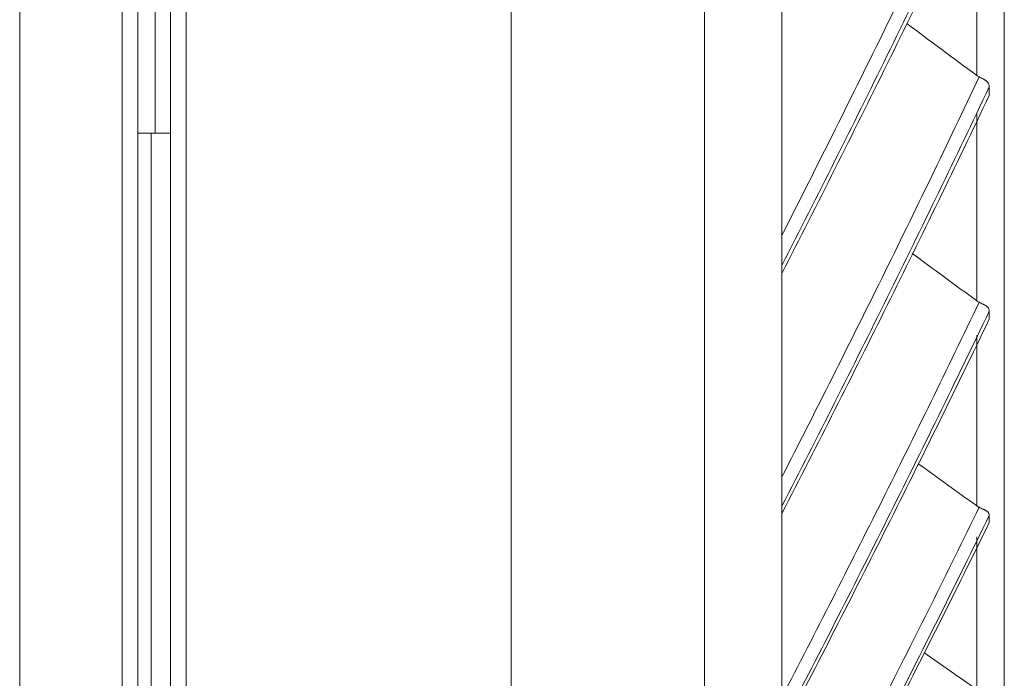
# Model space of a CAD drawing. Units: inches. Extents: x 0 to 6014, y 0 to 4289.
# Drawn here: x 588 to 639, y 1952 to 1986 of the extents above; entities that cross this region are included whole.
import ezdxf

# ---------------------------------------------------------------- set-up
doc = ezdxf.new("R2010")
doc.units = ezdxf.units.IN
doc.header["$MEASUREMENT"] = 0
doc.layers.add('LG-Product', color=3, linetype='Continuous')

msp = doc.modelspace()

# ---------------------------------------------------------------- linework, layer by layer
at = {"layer": 'LG-Product', "color": 3, "linetype": 'Continuous', "lineweight": 18}
for p, q in [((593.036, 1901.101), (593.036, 2379.172)), ((593.846, 2379.172), (593.846, 1895.172)), ((595.546, 1896.372), (595.546, 2379.372)), ((596.346, 2379.172), (596.346, 1896.372)), ((613.146, 1876.172), (613.146, 2379.172)), ((623.146, 2379.172), (623.146, 1876.172)), ((587.741, 2375.054), (587.741, 1897.245)), ((593.846, 2019.172), (593.846, 1986.1)), ((594.746, 1980.372), (594.746, 1995.372)), ((595.546, 1995.372), (595.546, 1980.372)), ((638.647, 1988.22), (638.647, 1970.86)), ((638.647, 1970.46), (638.647, 1987.748)), ((638.647, 1984.183), (638.647, 1986.58)), ((638.647, 1986.571), (638.647, 1984.183)), ((593.846, 1986.1), (593.846, 1984.672)), ((593.846, 1984.672), (593.846, 1979.672)), ((638.647, 1984.502), (638.647, 1984.568)), ((638.647, 1984.502), (638.647, 1966.499)), ((638.647, 1983.701), (638.647, 1984.183)), ((638.647, 1966.121), (638.647, 1984.018)), ((593.846, 1895.178), (593.846, 1980.372)), ((593.846, 1979.672), (593.846, 1980.372)), ((594.746, 1980.372), (593.866, 1980.372)), ((594.546, 1980.373), (594.546, 1920.372)), ((595.546, 1980.372), (594.746, 1980.372)), ((593.846, 1979.672), (593.846, 1979.672)), ((627.147, 1962.583), (627.147, 1973.107)), ((638.647, 1965.253), (638.647, 1948.956)), ((638.647, 1964.664), (638.647, 1965.016)), ((638.647, 1948.693), (638.647, 1964.895)), ((638.647, 1964.824), (638.647, 1964.894)), ((638.647, 1964.824), (638.647, 1948.458)), ((638.647, 1964.66), (638.647, 1963.456)), ((638.647, 1948.156), (638.647, 1964.454)), ((638.647, 1963.349), (638.647, 1963.456)), ((638.647, 1963.344), (638.647, 1962.25)), ((627.147, 1951.185), (627.147, 1960.687))]:
    msp.add_line(p, q, dxfattribs=at)
for centre, major_axis, start_param, end_param in [((627.147, 2140.859), (0, 235.643), 0.321621, 3.141593), ((638.647, 2141.372), (0, 220.284), 3.151429, 9.414942), ((638.647, 2140.862), (0, 219.774), 3.151429, 6.009157), ((623.147, 2140.729), (0, 231.358), 0.98057, 3.141593), ((638.647, 2140.872), (0, -207.49), 0.728667, 0.910071), ((623.147, 2141.372), (0, 228.523), 2.181756, 3.112392), ((638.647, 2141.372), (0, 197.077), 2.310688, 2.491419), ((638.647, 2141.372), (0, 197.077), 3.789085, 3.969816), ((638.647, 2141.372), (0, -196.074), 0.637058, 0.819789), ((638.647, 2141.372), (0, -185.65), 0.573728, 0.752012), ((638.647, 2141.372), (0, 186.45), 3.718089, 3.896548), ((638.647, 2141.372), (0, -185.65), 5.561541, 5.7416), ((638.647, 2141.372), (0, 186.45), 2.42351, 2.602951), ((638.647, 2141.372), (0, 166.05), 3.500531, 3.680641), ((638.647, 2141.372), (0, -219.18), 5.421903, 5.60379), ((637.224, 2141.372), (0, -221.19), 5.442276, 5.508193), ((638.647, 2141.372), (0, -175.45), 5.727855, 5.905923), ((638.647, 2141.372), (0, 176.25), 2.587236, 2.765281), ((638.647, 2141.372), (0, -175.45), 0.366959, 0.546735), ((638.647, 2141.372), (0, 176.25), 3.5096, 3.689279), ((638.647, 2141.372), (0, -207.49), 5.533456, 5.71486), ((638.647, 2141.372), (0, 155.75), 2.943464, 3.122004), ((638.647, 2141.372), (0, -219.18), 0.617114, 0.799002), ((638.647, 2141.372), (0, -165.25), 5.902432, 6.082601), ((638.647, 2141.372), (0, 208.525), 2.398999, 2.580454), ((638.647, 2141.372), (0, 155.75), 3.126339, 3.306804), ((638.647, 2141.372), (0, 166.05), 2.761333, 2.941443), ((638.647, 2141.372), (0, -165.25), 0.175461, 0.353814), ((638.647, 2141.372), (0, 208.525), 3.692596, 3.874051), ((638.647, 2141.372), (0, -196.074), 5.625189, 5.809378), ((638.647, 2141.372), (0, -207.49), 0.543867, 0.725271), ((638.647, 2141.372), (0, 166.05), 3.317508, 3.495842), ((638.647, 2141.372), (0, -185.65), 0.387153, 0.567212), ((638.647, 2141.372), (0, 186.45), 3.532307, 3.711749), ((638.647, 2141.372), (0, 197.077), 2.495488, 2.676219), ((638.647, 2141.372), (0, 197.077), 3.604285, 3.785016), ((638.647, 2141.372), (0, -196.074), 0.450801, 0.63499), ((637.867, 2141.372), (0, 221.259), 2.370068, 2.372942), ((637.224, 2141.372), (0, -221.19), 5.520816, 5.586733), ((638.647, 2141.372), (0, -185.65), 5.748116, 5.9264), ((638.647, 2141.372), (0, 186.45), 2.609292, 2.787751), ((638.647, 2141.372), (0, -165.25), 6.089047, 6.2674), ((638.647, 2141.372), (0, -165.25), 6.272031, 6.4522), ((638.647, 2141.372), (0, 166.05), 2.947909, 3.126243), ((638.647, 2141.372), (0, -175.45), 5.910946, 6.090722), ((638.647, 2141.372), (0, 166.05), 3.130932, 3.311042), ((638.647, 2141.372), (0, -175.45), 0.183868, 0.361936), ((638.647, 2141.372), (0, 176.25), 2.770401, 2.950081), ((638.647, 2141.372), (0, 176.25), 3.326434, 3.50448), ((627.147, 2141.372), (0, 235.61), 2.363741, 2.366226), ((637.867, 2141.372), (0, 221.259), 2.448608, 2.451482), ((638.647, 2141.372), (0, -219.18), 5.606703, 5.78859), ((637.224, 2141.372), (0, -221.19), 5.599356, 5.665273), ((638.647, 2141.372), (0, -185.65), 0.204129, 0.382413), ((638.647, 2141.372), (0, -175.45), 6.097454, 6.275522), ((638.647, 2141.372), (0, -175.45), 6.280546, 6.460322), ((638.647, 2141.372), (0, 186.45), 3.34849, 3.526949), ((638.647, 2141.372), (0, 176.25), 2.956835, 3.13488), ((638.647, 2141.372), (0, 176.25), 3.14, 3.31968), ((638.647, 2141.372), (0, -185.65), 5.93114, 6.1112), ((638.647, 2141.372), (0, -196.074), 5.811446, 5.994177), ((638.647, 2141.372), (0, 186.45), 2.793109, 2.972551), ((638.647, 2141.372), (0, -207.49), 5.718255, 5.899659), ((638.647, 2141.372), (0, 197.077), 2.680287, 2.861018), ((638.647, 2141.372), (0, -196.074), 0.267459, 0.45019), ((638.647, 2141.372), (0, 197.077), 3.419486, 3.600216), ((638.647, 2141.372), (0, 208.525), 2.583798, 2.765254), ((638.647, 2141.372), (0, -207.49), 0.359068, 0.540472), ((638.647, 2141.372), (0, 208.525), 3.507796, 3.689252), ((638.647, 2141.372), (0, -219.18), 0.432315, 0.614202), ((627.147, 2141.372), (0, 235.61), 2.442281, 2.444766), ((637.867, 2141.372), (0, 221.259), 2.527148, 2.530022), ((637.224, 2141.372), (0, -221.19), 5.677896, 5.743813), ((638.647, 2141.372), (0, -185.65), 0.017554, 0.197613), ((638.647, 2141.372), (0, 186.45), 3.162708, 3.34215), ((638.647, 2141.372), (0, -185.65), 6.117715, 6.295999), ((638.647, 2141.372), (0, 186.45), 2.978891, 3.15735), ((638.647, 2141.372), (0, -196.074), 5.994789, 6.178977)]:
    msp.add_ellipse(centre, major_axis=major_axis, ratio=0.000002, start_param=start_param, end_param=end_param, dxfattribs=at)
for points, knots in [([(627.147, 1975.083), (628.9, 1978.527), (630.628, 1981.983), (634.031, 1988.921), (635.706, 1992.404), (637.349, 1995.901)], [0, 0, 0, 0, 0.5, 0.5, 1, 1, 1, 1]), ([(637.867, 1995.355), (637.005, 1993.52), (636.134, 1991.69), (634.377, 1988.036), (633.49, 1986.212), (630.808, 1980.753), (628.991, 1977.129), (627.147, 1973.518)], [0, 0, 0, 0, 0.25, 0.25, 0.5, 0.5, 1, 1, 1, 1]), ([(627.147, 1973.108), (628.99, 1976.708), (630.807, 1980.321), (634.383, 1987.578), (636.142, 1991.22), (637.867, 1994.878)], [0, 0, 0, 0, 0.5, 0.5, 1, 1, 1, 1]), ([(638.647, 1992.147), (638.647, 1991.354), (638.647, 1990.554), (638.647, 1989.544), (638.647, 1989.342), (638.647, 1988.936), (638.647, 1988.732), (638.647, 1988.323), (638.647, 1988.119), (638.647, 1987.708), (638.647, 1987.502), (638.647, 1986.884), (638.647, 1986.47), (638.647, 1985.641), (638.647, 1985.226), (638.647, 1984.392), (638.647, 1983.973), (638.647, 1983.344), (638.647, 1983.133), (638.647, 1982.712), (638.647, 1982.501), (638.647, 1982.29)], [0, 0, 0, 0, 0.25, 0.25, 0.3125, 0.3125, 0.375, 0.375, 0.4375, 0.4375, 0.5, 0.5, 0.625, 0.625, 0.75, 0.75, 0.875, 0.875, 0.9375, 0.9375, 1, 1, 1, 1]), ([(638.647, 1985.447), (638.647, 1985.539), (638.647, 1985.633), (638.647, 1985.828), (638.647, 1985.978), (638.647, 1986.134), (638.647, 1986.24), (638.647, 1986.293), (638.647, 1986.456), (638.647, 1986.566), (638.647, 1986.905), (638.647, 1987.14), (638.647, 1987.627), (638.647, 1987.879), (638.647, 1988.269), (638.647, 1988.4), (638.647, 1988.666), (638.647, 1988.801), (638.647, 1989.073), (638.647, 1989.211), (638.647, 1989.489), (638.647, 1989.629), (638.647, 1990.337), (638.647, 1990.923), (638.647, 1991.525)], [0, 0, 0, 0, 0.0625, 0.0625, 0.125, 0.15625, 0.15625, 0.1875, 0.1875, 0.25, 0.25, 0.375, 0.375, 0.5, 0.5, 0.5625, 0.5625, 0.625, 0.625, 0.6875, 0.6875, 0.75, 0.75, 1, 1, 1, 1]), ([(638.647, 1981.67), (638.647, 1981.88), (638.647, 1982.091), (638.647, 1982.511), (638.647, 1982.721), (638.647, 1983.349), (638.647, 1983.767), (638.647, 1984.6), (638.647, 1985.015), (638.647, 1985.843), (638.647, 1986.257), (638.647, 1986.772), (638.647, 1986.875), (638.647, 1987.08), (638.647, 1987.388), (638.647, 1987.695), (638.647, 1988.103), (638.647, 1988.306), (638.647, 1988.711), (638.647, 1988.914), (638.647, 1989.923), (638.647, 1990.723), (638.647, 1991.517)], [0, 0, 0, 0, 0.0625, 0.0625, 0.125, 0.125, 0.25, 0.25, 0.375, 0.375, 0.5, 0.5, 0.53125, 0.53125, 0.5625, 0.625, 0.625, 0.6875, 0.6875, 0.75, 0.75, 1, 1, 1, 1]), ([(638.647, 1990.902), (638.647, 1990.291), (638.647, 1989.696), (638.647, 1988.977), (638.647, 1988.834), (638.647, 1988.552), (638.647, 1988.412), (638.647, 1988.136), (638.647, 1987.999), (638.647, 1987.797), (638.647, 1987.663), (638.647, 1987.531), (638.647, 1987.204), (638.647, 1986.95), (638.647, 1986.461), (638.647, 1986.227), (638.647, 1985.778), (638.647, 1985.564), (638.647, 1985.261), (638.647, 1985.163), (638.647, 1984.974), (638.647, 1984.882), (638.647, 1984.794)], [0, 0, 0, 0, 0.25, 0.25, 0.3125, 0.3125, 0.375, 0.375, 0.4375, 0.4375, 0.46875, 0.5, 0.5, 0.625, 0.625, 0.75, 0.75, 0.875, 0.875, 0.9375, 0.9375, 1, 1, 1, 1]), ([(638.647, 1988.864), (638.647, 1987.297), (638.647, 1985.728), (638.647, 1983.764), (638.647, 1983.371), (638.647, 1982.584), (638.647, 1981.405), (638.647, 1980.223), (638.647, 1979.435)], [0, 0, 0, 0, 0.5, 0.5, 0.625, 0.625, 0.75, 1, 1, 1, 1]), ([(638.647, 1979.226), (638.647, 1980.016), (638.647, 1981.198), (638.647, 1982.38), (638.647, 1983.167), (638.647, 1983.561), (638.647, 1985.528), (638.647, 1987.099), (638.647, 1988.669)], [0, 0, 0, 0, 0.25, 0.375, 0.375, 0.5, 0.5, 1, 1, 1, 1]), ([(638.647, 1978.659), (638.647, 1979.425), (638.647, 1980.576), (638.647, 1981.729), (638.647, 1982.499), (638.647, 1982.884), (638.647, 1984.812), (638.647, 1986.357), (638.647, 1987.906)], [0, 0, 0, 0, 0.25, 0.375, 0.375, 0.5, 0.5, 1, 1, 1, 1]), ([(638.647, 1987.743), (638.647, 1986.191), (638.647, 1984.643), (638.647, 1982.712), (638.647, 1982.326), (638.647, 1981.554), (638.647, 1980.398), (638.647, 1979.244), (638.647, 1978.476)], [0, 0, 0, 0, 0.5, 0.5, 0.625, 0.625, 0.75, 1, 1, 1, 1]), ([(638.647, 1987.474), (638.647, 1986.716), (638.647, 1985.956), (638.647, 1984.431), (638.647, 1983.666), (638.647, 1982.131), (638.647, 1981.361), (638.647, 1980.201), (638.647, 1979.814), (638.647, 1979.038), (638.647, 1978.65), (638.647, 1978.26)], [0, 0, 0, 0, 0.25, 0.25, 0.5, 0.5, 0.75, 0.75, 0.875, 0.875, 1, 1, 1, 1]), ([(638.647, 1977.937), (638.647, 1978.328), (638.647, 1978.718), (638.647, 1979.496), (638.647, 1979.884), (638.647, 1981.047), (638.647, 1981.82), (638.647, 1984.132), (638.647, 1985.661), (638.647, 1987.183)], [0, 0, 0, 0, 0.125, 0.125, 0.25, 0.25, 0.5, 0.5, 1, 1, 1, 1]), ([(638.647, 1977.603), (638.647, 1977.936), (638.647, 1978.272), (638.647, 1978.946), (638.647, 1979.285), (638.647, 1980.307), (638.647, 1980.995), (638.647, 1983.075), (638.647, 1984.483), (638.647, 1985.904)], [0, 0, 0, 0, 0.125, 0.125, 0.25, 0.25, 0.5, 0.5, 1, 1, 1, 1]), ([(638.647, 1985.652), (638.647, 1984.066), (638.647, 1982.48), (638.647, 1980.498), (638.647, 1980.102), (638.647, 1979.31), (638.647, 1978.121), (638.647, 1976.934), (638.647, 1976.142)], [0, 0, 0, 0, 0.5, 0.5, 0.625, 0.625, 0.75, 1, 1, 1, 1]), ([(638.647, 1976.132), (638.647, 1976.923), (638.647, 1978.11), (638.647, 1979.298), (638.647, 1980.091), (638.647, 1980.487), (638.647, 1982.468), (638.647, 1984.054), (638.647, 1985.64)], [0, 0, 0, 0, 0.25, 0.375, 0.375, 0.5, 0.5, 1, 1, 1, 1]), ([(638.647, 1985.632), (638.647, 1984.919), (638.647, 1984.208), (638.647, 1982.796), (638.647, 1982.094), (638.647, 1980.699), (638.647, 1980.008), (638.647, 1978.98), (638.647, 1978.64), (638.647, 1977.961), (638.647, 1977.624), (638.647, 1977.289)], [0, 0, 0, 0, 0.25, 0.25, 0.5, 0.5, 0.75, 0.75, 0.875, 0.875, 1, 1, 1, 1]), ([(638.647, 1983.615), (638.647, 1983.574), (638.647, 1983.537), (638.647, 1983.479), (638.647, 1983.459), (638.647, 1983.451), (638.647, 1983.45), (638.647, 1983.451), (638.647, 1983.455), (638.647, 1983.468), (638.647, 1983.51), (638.647, 1983.558), (638.647, 1983.666), (638.647, 1983.709), (638.647, 1983.808), (638.647, 1983.864), (638.647, 1984.056), (638.647, 1984.214), (638.647, 1984.425), (638.647, 1984.449), (638.647, 1984.498), (638.647, 1984.523), (638.647, 1984.599), (638.647, 1984.705), (638.647, 1984.818), (638.647, 1984.934), (638.647, 1984.994), (638.647, 1985.056)], [0, 0, 0, 0, 0.139554, 0.139554, 0.282961, 0.282961, 0.318813, 0.318813, 0.354665, 0.426369, 0.426369, 0.569777, 0.569777, 0.641481, 0.641481, 0.713185, 0.713185, 0.856592, 0.856592, 0.874518, 0.874518, 0.892444, 0.892444, 0.928296, 0.964148, 0.964148, 1, 1, 1, 1]), ([(638.647, 1984.415), (638.647, 1984.293), (638.647, 1984.181), (638.647, 1984.051), (638.647, 1984.025), (638.647, 1983.975), (638.647, 1983.903), (638.647, 1983.835), (638.647, 1983.725), (638.647, 1983.664), (638.647, 1983.608)], [0, 0, 0, 0, 0.360036, 0.360036, 0.450045, 0.450045, 0.540054, 0.720072, 0.720072, 1, 1, 1, 1]), ([(637.224, 1983.348), (637.234, 1983.341), (637.244, 1983.334), (637.264, 1983.32), (637.275, 1983.313), (637.306, 1983.294), (637.327, 1983.282), (637.349, 1983.271)], [0, 0, 0, 0, 0.25, 0.25, 0.5, 0.5, 1, 1, 1, 1]), ([(627.147, 1962.583), (628.9, 1966.005), (630.628, 1969.44), (634.031, 1976.335), (635.706, 1979.796), (637.349, 1983.271)], [0, 0, 0, 0, 0.5, 0.5, 1, 1, 1, 1]), ([(637.867, 1982.763), (637.867, 1982.79), (637.865, 1982.817), (637.855, 1982.87), (637.847, 1982.896), (637.83, 1982.933), (637.824, 1982.945), (637.809, 1982.969), (637.801, 1982.981), (637.775, 1983.014), (637.754, 1983.035), (637.723, 1983.061), (637.717, 1983.066), (637.704, 1983.076), (637.684, 1983.09), (637.649, 1983.114), (637.619, 1983.132), (637.588, 1983.15), (637.572, 1983.159), (637.522, 1983.185), (637.489, 1983.202), (637.42, 1983.236), (637.385, 1983.254), (637.349, 1983.271)], [0, 0, 0, 0, 0.125, 0.125, 0.25, 0.25, 0.3125, 0.3125, 0.375, 0.375, 0.5, 0.5, 0.53125, 0.53125, 0.5625, 0.625, 0.6875, 0.6875, 0.75, 0.75, 0.875, 0.875, 1, 1, 1, 1]), ([(637.867, 1982.763), (637.005, 1980.939), (636.134, 1979.12), (634.377, 1975.489), (633.49, 1973.677), (630.808, 1968.253), (628.991, 1964.651), (627.147, 1961.063)], [0, 0, 0, 0, 0.25, 0.25, 0.5, 0.5, 1, 1, 1, 1]), ([(627.147, 1960.687), (628.99, 1964.264), (630.807, 1967.855), (634.383, 1975.065), (636.142, 1978.685), (637.867, 1982.32)], [0, 0, 0, 0, 0.5, 0.5, 1, 1, 1, 1]), ([(638.647, 1981.322), (638.647, 1980.99), (638.647, 1980.659), (638.647, 1980.247), (638.647, 1980.165), (638.647, 1980.001), (638.647, 1979.755), (638.647, 1979.51), (638.647, 1978.7), (638.647, 1978.064), (638.647, 1977.283), (638.647, 1977.127), (638.647, 1976.817), (638.647, 1976.355), (638.647, 1975.897), (638.647, 1974.988), (638.647, 1974.389), (638.647, 1973.649), (638.647, 1973.501), (638.647, 1973.206), (638.647, 1973.059), (638.647, 1972.619), (638.647, 1972.327), (638.647, 1971.456), (638.647, 1970.881), (638.647, 1970.165), (638.647, 1970.022), (638.647, 1969.736), (638.647, 1969.593), (638.647, 1969.165), (638.647, 1968.88), (638.647, 1968.311), (638.647, 1968.027), (638.647, 1967.461), (638.647, 1967.179), (638.647, 1966.898)], [0, 0, 0, 0, 0.0625, 0.0625, 0.078125, 0.078125, 0.09375, 0.125, 0.125, 0.25, 0.25, 0.28125, 0.28125, 0.3125, 0.375, 0.375, 0.5, 0.5, 0.53125, 0.53125, 0.5625, 0.5625, 0.625, 0.625, 0.75, 0.75, 0.78125, 0.78125, 0.8125, 0.8125, 0.875, 0.875, 0.9375, 0.9375, 1, 1, 1, 1]), ([(638.647, 1966.714), (638.647, 1966.986), (638.647, 1967.259), (638.647, 1967.669), (638.647, 1967.805), (638.647, 1968.079), (638.647, 1968.215), (638.647, 1968.9), (638.647, 1969.451), (638.647, 1970.56), (638.647, 1971.12), (638.647, 1971.827), (638.647, 1971.969), (638.647, 1972.254), (638.647, 1972.681), (638.647, 1973.112), (638.647, 1973.978), (638.647, 1974.562), (638.647, 1975.45), (638.647, 1975.748), (638.647, 1976.348), (638.647, 1976.651), (638.647, 1977.566), (638.647, 1978.185), (638.647, 1978.893), (638.647, 1978.972), (638.647, 1979.129), (638.647, 1979.209), (638.647, 1979.446), (638.647, 1979.763), (638.647, 1980.081), (638.647, 1980.4), (638.647, 1980.559), (638.647, 1980.719)], [0, 0, 0, 0, 0.0625, 0.0625, 0.09375, 0.09375, 0.125, 0.125, 0.25, 0.25, 0.375, 0.375, 0.40625, 0.40625, 0.4375, 0.5, 0.5, 0.625, 0.625, 0.6875, 0.6875, 0.75, 0.75, 0.875, 0.875, 0.890625, 0.890625, 0.90625, 0.90625, 0.9375, 0.96875, 0.96875, 1, 1, 1, 1]), ([(638.647, 1978.637), (638.647, 1977.85), (638.647, 1977.062), (638.647, 1975.485), (638.647, 1974.696), (638.647, 1973.116), (638.647, 1972.326), (638.647, 1971.14), (638.647, 1970.744), (638.647, 1969.953), (638.647, 1969.557), (638.647, 1969.161)], [0, 0, 0, 0, 0.25, 0.25, 0.5, 0.5, 0.75, 0.75, 0.875, 0.875, 1, 1, 1, 1]), ([(638.647, 1968.939), (638.647, 1969.335), (638.647, 1969.731), (638.647, 1970.523), (638.647, 1970.919), (638.647, 1972.106), (638.647, 1972.898), (638.647, 1975.271), (638.647, 1976.85), (638.647, 1978.427)], [0, 0, 0, 0, 0.125, 0.125, 0.25, 0.25, 0.5, 0.5, 1, 1, 1, 1]), ([(638.647, 1968.879), (638.647, 1969.246), (638.647, 1969.614), (638.647, 1970.353), (638.647, 1970.724), (638.647, 1971.839), (638.647, 1972.587), (638.647, 1974.842), (638.647, 1976.359), (638.647, 1977.885)], [0, 0, 0, 0, 0.125, 0.125, 0.25, 0.25, 0.5, 0.5, 1, 1, 1, 1]), ([(638.647, 1977.7), (638.647, 1976.936), (638.647, 1976.173), (638.647, 1974.654), (638.647, 1973.896), (638.647, 1972.388), (638.647, 1971.638), (638.647, 1970.519), (638.647, 1970.147), (638.647, 1969.405), (638.647, 1969.035), (638.647, 1968.667)], [0, 0, 0, 0, 0.25, 0.25, 0.5, 0.5, 0.75, 0.75, 0.875, 0.875, 1, 1, 1, 1]), ([(638.647, 1977.455), (638.647, 1976.622), (638.647, 1975.787), (638.647, 1974.74), (638.647, 1974.531), (638.647, 1974.111), (638.647, 1973.901), (638.647, 1973.481), (638.647, 1973.165), (638.647, 1972.849), (638.647, 1972.638), (638.647, 1972.533), (638.647, 1972.006), (638.647, 1971.585), (638.647, 1970.745), (638.647, 1970.326), (638.647, 1969.49), (638.647, 1969.073), (638.647, 1968.449), (638.647, 1968.242), (638.647, 1967.827), (638.647, 1967.62), (638.647, 1967.413)], [0, 0, 0, 0, 0.25, 0.25, 0.3125, 0.3125, 0.375, 0.375, 0.4375, 0.46875, 0.46875, 0.5, 0.5, 0.625, 0.625, 0.75, 0.75, 0.875, 0.875, 0.9375, 0.9375, 1, 1, 1, 1]), ([(638.647, 1967.108), (638.647, 1967.521), (638.647, 1967.936), (638.647, 1968.767), (638.647, 1969.184), (638.647, 1970.019), (638.647, 1970.437), (638.647, 1971.066), (638.647, 1971.276), (638.647, 1971.696), (638.647, 1971.906), (638.647, 1972.537), (638.647, 1972.956), (638.647, 1973.793), (638.647, 1974.211), (638.647, 1975.463), (638.647, 1976.295), (638.647, 1977.125)], [0, 0, 0, 0, 0.125, 0.125, 0.25, 0.25, 0.375, 0.375, 0.4375, 0.4375, 0.5, 0.5, 0.625, 0.625, 0.75, 0.75, 1, 1, 1, 1]), ([(638.647, 1969.462), (638.647, 1969.714), (638.647, 1969.976), (638.647, 1970.384), (638.647, 1970.522), (638.647, 1970.803), (638.647, 1970.945), (638.647, 1971.378), (638.647, 1971.674), (638.647, 1972.13), (638.647, 1972.283), (638.647, 1972.593), (638.647, 1972.75), (638.647, 1973.225), (638.647, 1973.547), (638.647, 1974.2), (638.647, 1974.531), (638.647, 1975.537), (638.647, 1976.223), (638.647, 1976.922)], [0, 0, 0, 0, 0.125, 0.125, 0.1875, 0.1875, 0.25, 0.25, 0.375, 0.375, 0.4375, 0.4375, 0.5, 0.5, 0.625, 0.625, 0.75, 0.75, 1, 1, 1, 1]), ([(638.647, 1976.6), (638.647, 1975.894), (638.647, 1975.2), (638.647, 1974.354), (638.647, 1974.186), (638.647, 1973.852), (638.647, 1973.686), (638.647, 1973.356), (638.647, 1973.193), (638.647, 1972.869), (638.647, 1972.708), (638.647, 1972.231), (638.647, 1971.919), (638.647, 1971.312), (638.647, 1971.016), (638.647, 1970.441), (638.647, 1970.164), (638.647, 1969.764), (638.647, 1969.633), (638.647, 1969.378), (638.647, 1969.254), (638.647, 1969.132)], [0, 0, 0, 0, 0.25, 0.25, 0.3125, 0.3125, 0.375, 0.375, 0.4375, 0.4375, 0.5, 0.5, 0.625, 0.625, 0.75, 0.75, 0.875, 0.875, 0.9375, 0.9375, 1, 1, 1, 1]), ([(638.647, 1975.341), (638.647, 1974.552), (638.647, 1973.764), (638.647, 1972.189), (638.647, 1971.402), (638.647, 1969.831), (638.647, 1969.048), (638.647, 1967.875), (638.647, 1967.485), (638.647, 1966.705), (638.647, 1966.316), (638.647, 1965.927)], [0, 0, 0, 0, 0.25, 0.25, 0.5, 0.5, 0.75, 0.75, 0.875, 0.875, 1, 1, 1, 1]), ([(638.647, 1965.922), (638.647, 1966.311), (638.647, 1966.699), (638.647, 1967.478), (638.647, 1967.868), (638.647, 1969.04), (638.647, 1969.823), (638.647, 1972.178), (638.647, 1973.753), (638.647, 1975.331)], [0, 0, 0, 0, 0.125, 0.125, 0.25, 0.25, 0.5, 0.5, 1, 1, 1, 1]), ([(627.147, 1973.518), (627.147, 1973.543), (627.147, 1973.569), (627.147, 1973.623), (627.147, 1973.652), (627.147, 1973.71), (627.147, 1973.739), (627.147, 1973.8), (627.147, 1973.832), (627.147, 1973.926), (627.147, 1973.991), (627.147, 1974.122), (627.147, 1974.188), (627.147, 1974.322), (627.147, 1974.389), (627.147, 1974.492), (627.147, 1974.526), (627.147, 1974.595), (627.147, 1974.63), (627.147, 1974.803), (627.147, 1974.943), (627.147, 1975.083)], [0, 0, 0, 0, 0.0625, 0.0625, 0.125, 0.125, 0.1875, 0.1875, 0.25, 0.25, 0.375, 0.375, 0.5, 0.5, 0.625, 0.625, 0.6875, 0.6875, 0.75, 0.75, 1, 1, 1, 1]), ([(637.224, 1971.692), (637.234, 1971.685), (637.244, 1971.678), (637.264, 1971.664), (637.275, 1971.658), (637.306, 1971.639), (637.327, 1971.627), (637.349, 1971.616)], [0, 0, 0, 0, 0.25, 0.25, 0.5, 0.5, 1, 1, 1, 1]), ([(627.147, 1951.185), (628.9, 1954.565), (630.628, 1957.957), (634.032, 1964.766), (635.706, 1968.184), (637.349, 1971.616)], [0, 0, 0, 0, 0.5, 0.5, 1, 1, 1, 1]), ([(637.867, 1971.148), (637.005, 1969.347), (636.134, 1967.551), (634.377, 1963.965), (633.49, 1962.176), (630.809, 1956.82), (628.991, 1953.263), (627.147, 1949.72)], [0, 0, 0, 0, 0.25, 0.25, 0.5, 0.5, 1, 1, 1, 1]), ([(637.867, 1971.148), (637.867, 1971.173), (637.865, 1971.198), (637.855, 1971.246), (637.847, 1971.269), (637.83, 1971.303), (637.824, 1971.314), (637.809, 1971.336), (637.801, 1971.346), (637.775, 1971.376), (637.754, 1971.396), (637.723, 1971.419), (637.717, 1971.423), (637.704, 1971.432), (637.684, 1971.445), (637.649, 1971.467), (637.619, 1971.484), (637.588, 1971.5), (637.572, 1971.508), (637.523, 1971.533), (637.489, 1971.549), (637.42, 1971.582), (637.385, 1971.599), (637.349, 1971.616)], [0, 0, 0, 0, 0.125, 0.125, 0.25, 0.25, 0.3125, 0.3125, 0.375, 0.375, 0.5, 0.5, 0.53125, 0.53125, 0.5625, 0.625, 0.6875, 0.6875, 0.75, 0.75, 0.875, 0.875, 1, 1, 1, 1]), ([(627.147, 1949.38), (628.99, 1952.913), (630.807, 1956.458), (634.383, 1963.579), (636.142, 1967.153), (637.867, 1970.742)], [0, 0, 0, 0, 0.5, 0.5, 1, 1, 1, 1]), ([(638.647, 1964.886), (638.647, 1964.921), (638.647, 1964.956), (638.647, 1965.027), (638.647, 1965.063), (638.647, 1965.176), (638.647, 1965.256), (638.647, 1965.436), (638.647, 1965.535), (638.647, 1965.677), (638.647, 1965.706), (638.647, 1965.767), (638.647, 1965.798), (638.647, 1965.896), (638.647, 1966.103), (638.647, 1966.353), (638.647, 1966.591), (638.647, 1966.64), (638.647, 1966.741), (638.647, 1966.793), (638.647, 1966.955), (638.647, 1967.069), (638.647, 1967.432), (638.647, 1967.701), (638.647, 1968.294), (638.647, 1968.618), (638.647, 1968.973)], [0, 0, 0, 0, 0.0625, 0.0625, 0.125, 0.125, 0.25, 0.25, 0.375, 0.375, 0.40625, 0.40625, 0.4375, 0.4375, 0.5, 0.625, 0.625, 0.65625, 0.65625, 0.6875, 0.6875, 0.75, 0.75, 0.875, 0.875, 1, 1, 1, 1]), ([(638.647, 1968.595), (638.647, 1968.419), (638.647, 1968.251), (638.647, 1967.933), (638.647, 1967.782), (638.647, 1967.356), (638.647, 1967.105), (638.647, 1966.831), (638.647, 1966.778), (638.647, 1966.676), (638.647, 1966.528), (638.647, 1966.395), (638.647, 1966.229), (638.647, 1966.152), (638.647, 1966.043), (638.647, 1966.008), (638.647, 1965.941), (638.647, 1965.779), (638.647, 1965.643), (638.647, 1965.446), (638.647, 1965.358), (638.647, 1965.255), (638.647, 1965.235), (638.647, 1965.195), (638.647, 1965.175), (638.647, 1965.116), (638.647, 1965.077), (638.647, 1965.002), (638.647, 1964.965), (638.647, 1964.896), (638.647, 1964.864), (638.647, 1964.834)], [0, 0, 0, 0, 0.0625, 0.0625, 0.125, 0.125, 0.25, 0.25, 0.28125, 0.28125, 0.3125, 0.375, 0.375, 0.4375, 0.4375, 0.46875, 0.46875, 0.5, 0.625, 0.625, 0.75, 0.75, 0.78125, 0.78125, 0.8125, 0.8125, 0.875, 0.875, 0.9375, 0.9375, 1, 1, 1, 1]), ([(638.647, 1968.344), (638.647, 1967.501), (638.647, 1966.659), (638.647, 1965.608), (638.647, 1965.398), (638.647, 1964.979), (638.647, 1964.769), (638.647, 1964.35), (638.647, 1964.141), (638.647, 1963.723), (638.647, 1963.514), (638.647, 1962.89), (638.647, 1962.477), (638.647, 1961.656), (638.647, 1961.248), (638.647, 1960.44), (638.647, 1960.039), (638.647, 1959.443), (638.647, 1959.245), (638.647, 1958.851), (638.647, 1958.655), (638.647, 1958.461)], [0, 0, 0, 0, 0.25, 0.25, 0.3125, 0.3125, 0.375, 0.375, 0.4375, 0.4375, 0.5, 0.5, 0.625, 0.625, 0.75, 0.75, 0.875, 0.875, 0.9375, 0.9375, 1, 1, 1, 1]), ([(638.647, 1959.576), (638.647, 1959.73), (638.647, 1959.886), (638.647, 1960.202), (638.647, 1960.442), (638.647, 1960.687), (638.647, 1960.851), (638.647, 1960.933), (638.647, 1961.182), (638.647, 1961.35), (638.647, 1961.858), (638.647, 1962.203), (638.647, 1962.904), (638.647, 1963.26), (638.647, 1963.802), (638.647, 1963.984), (638.647, 1964.35), (638.647, 1964.533), (638.647, 1964.903), (638.647, 1965.088), (638.647, 1965.461), (638.647, 1965.648), (638.647, 1966.588), (638.647, 1967.351), (638.647, 1968.124)], [0, 0, 0, 0, 0.0625, 0.0625, 0.125, 0.15625, 0.15625, 0.1875, 0.1875, 0.25, 0.25, 0.375, 0.375, 0.5, 0.5, 0.5625, 0.5625, 0.625, 0.625, 0.6875, 0.6875, 0.75, 0.75, 1, 1, 1, 1]), ([(638.647, 1958.258), (638.647, 1958.453), (638.647, 1958.65), (638.647, 1959.045), (638.647, 1959.243), (638.647, 1959.84), (638.647, 1960.241), (638.647, 1961.05), (638.647, 1961.457), (638.647, 1962.277), (638.647, 1962.69), (638.647, 1963.208), (638.647, 1963.312), (638.647, 1963.52), (638.647, 1963.832), (638.647, 1964.144), (638.647, 1964.561), (638.647, 1964.77), (638.647, 1965.187), (638.647, 1965.396), (638.647, 1966.442), (638.647, 1967.281), (638.647, 1968.121)], [0, 0, 0, 0, 0.0625, 0.0625, 0.125, 0.125, 0.25, 0.25, 0.375, 0.375, 0.5, 0.5, 0.53125, 0.53125, 0.5625, 0.625, 0.625, 0.6875, 0.6875, 0.75, 0.75, 1, 1, 1, 1]), ([(638.647, 1967.909), (638.647, 1967.129), (638.647, 1966.358), (638.647, 1965.408), (638.647, 1965.219), (638.647, 1964.842), (638.647, 1964.655), (638.647, 1964.282), (638.647, 1964.096), (638.647, 1963.728), (638.647, 1963.545), (638.647, 1963.001), (638.647, 1962.644), (638.647, 1961.943), (638.647, 1961.599), (638.647, 1960.925), (638.647, 1960.596), (638.647, 1960.113), (638.647, 1959.954), (638.647, 1959.641), (638.647, 1959.487), (638.647, 1959.335)], [0, 0, 0, 0, 0.25, 0.25, 0.3125, 0.3125, 0.375, 0.375, 0.4375, 0.4375, 0.5, 0.5, 0.625, 0.625, 0.75, 0.75, 0.875, 0.875, 0.9375, 0.9375, 1, 1, 1, 1]), ([(638.647, 1966.473), (638.647, 1966.152), (638.647, 1965.835), (638.647, 1965.21), (638.647, 1964.901), (638.647, 1963.988), (638.647, 1963.395), (638.647, 1962.673), (638.647, 1962.529), (638.647, 1962.244), (638.647, 1961.818), (638.647, 1961.4), (638.647, 1960.848), (638.647, 1960.574), (638.647, 1960.168), (638.647, 1960.033), (638.647, 1959.764), (638.647, 1959.097), (638.647, 1958.448), (638.647, 1957.422), (638.647, 1956.915), (638.647, 1956.287), (638.647, 1956.161), (638.647, 1955.911), (638.647, 1955.785), (638.647, 1955.41), (638.647, 1955.16), (638.647, 1954.662), (638.647, 1954.414), (638.647, 1953.92), (638.647, 1953.674), (638.647, 1953.43)], [0, 0, 0, 0, 0.0625, 0.0625, 0.125, 0.125, 0.25, 0.25, 0.28125, 0.28125, 0.3125, 0.375, 0.375, 0.4375, 0.4375, 0.46875, 0.46875, 0.5, 0.625, 0.625, 0.75, 0.75, 0.78125, 0.78125, 0.8125, 0.8125, 0.875, 0.875, 0.9375, 0.9375, 1, 1, 1, 1]), ([(638.647, 1953.396), (638.647, 1953.634), (638.647, 1953.872), (638.647, 1954.349), (638.647, 1954.587), (638.647, 1955.307), (638.647, 1955.79), (638.647, 1956.768), (638.647, 1957.263), (638.647, 1957.893), (638.647, 1958.02), (638.647, 1958.275), (638.647, 1958.403), (638.647, 1958.788), (638.647, 1959.566), (638.647, 1960.363), (638.647, 1961.042), (638.647, 1961.178), (638.647, 1961.452), (638.647, 1961.59), (638.647, 1962.006), (638.647, 1962.287), (638.647, 1963.137), (638.647, 1963.717), (638.647, 1964.903), (638.647, 1965.509), (638.647, 1966.129)], [0, 0, 0, 0, 0.0625, 0.0625, 0.125, 0.125, 0.25, 0.25, 0.375, 0.375, 0.40625, 0.40625, 0.4375, 0.4375, 0.5, 0.625, 0.625, 0.65625, 0.65625, 0.6875, 0.6875, 0.75, 0.75, 0.875, 0.875, 1, 1, 1, 1]), ([(638.647, 1965.126), (638.647, 1964.301), (638.647, 1963.483), (638.647, 1962.468), (638.647, 1962.266), (638.647, 1961.862), (638.647, 1961.661), (638.647, 1961.259), (638.647, 1961.059), (638.647, 1960.659), (638.647, 1960.46), (638.647, 1959.865), (638.647, 1959.473), (638.647, 1958.696), (638.647, 1958.312), (638.647, 1957.553), (638.647, 1957.18), (638.647, 1956.631), (638.647, 1956.449), (638.647, 1956.09), (638.647, 1955.913), (638.647, 1955.737)], [0, 0, 0, 0, 0.25, 0.25, 0.3125, 0.3125, 0.375, 0.375, 0.4375, 0.4375, 0.5, 0.5, 0.625, 0.625, 0.75, 0.75, 0.875, 0.875, 0.9375, 0.9375, 1, 1, 1, 1]), ([(638.647, 1955.75), (638.647, 1956.107), (638.647, 1956.47), (638.647, 1957.207), (638.647, 1957.58), (638.647, 1958.337), (638.647, 1958.72), (638.647, 1959.301), (638.647, 1959.496), (638.647, 1959.888), (638.647, 1960.085), (638.647, 1960.677), (638.647, 1961.075), (638.647, 1961.874), (638.647, 1962.276), (638.647, 1963.487), (638.647, 1964.302), (638.647, 1965.122)], [0, 0, 0, 0, 0.125, 0.125, 0.25, 0.25, 0.375, 0.375, 0.4375, 0.4375, 0.5, 0.5, 0.625, 0.625, 0.75, 0.75, 1, 1, 1, 1]), ([(627.147, 1961.063), (627.147, 1961.086), (627.147, 1961.11), (627.147, 1961.161), (627.147, 1961.187), (627.147, 1961.242), (627.147, 1961.27), (627.147, 1961.328), (627.147, 1961.358), (627.147, 1961.449), (627.147, 1961.511), (627.147, 1961.638), (627.147, 1961.702), (627.147, 1961.833), (627.147, 1961.899), (627.147, 1961.999), (627.147, 1962.033), (627.147, 1962.101), (627.147, 1962.135), (627.147, 1962.306), (627.147, 1962.444), (627.147, 1962.583)], [0, 0, 0, 0, 0.0625, 0.0625, 0.125, 0.125, 0.1875, 0.1875, 0.25, 0.25, 0.375, 0.375, 0.5, 0.5, 0.625, 0.625, 0.6875, 0.6875, 0.75, 0.75, 1, 1, 1, 1]), ([(627.147, 1940.96), (628.9, 1944.277), (630.628, 1947.605), (634.032, 1954.287), (635.706, 1957.64), (637.349, 1961.008)], [0, 0, 0, 0, 0.5, 0.5, 1, 1, 1, 1]), ([(637.224, 1961.082), (637.234, 1961.075), (637.244, 1961.068), (637.264, 1961.055), (637.275, 1961.049), (637.306, 1961.03), (637.327, 1961.018), (637.349, 1961.008)], [0, 0, 0, 0, 0.25, 0.25, 0.5, 0.5, 1, 1, 1, 1]), ([(637.867, 1960.582), (637.867, 1960.605), (637.865, 1960.628), (637.855, 1960.671), (637.847, 1960.692), (637.83, 1960.722), (637.824, 1960.732), (637.809, 1960.751), (637.801, 1960.76), (637.775, 1960.787), (637.754, 1960.804), (637.723, 1960.824), (637.717, 1960.828), (637.704, 1960.836), (637.684, 1960.848), (637.649, 1960.867), (637.619, 1960.883), (637.588, 1960.898), (637.572, 1960.905), (637.523, 1960.928), (637.489, 1960.943), (637.42, 1960.975), (637.385, 1960.991), (637.349, 1961.008)], [0, 0, 0, 0, 0.125, 0.125, 0.25, 0.25, 0.3125, 0.3125, 0.375, 0.375, 0.5, 0.5, 0.53125, 0.53125, 0.5625, 0.625, 0.6875, 0.6875, 0.75, 0.75, 0.875, 0.875, 1, 1, 1, 1]), ([(637.867, 1960.582), (637.005, 1958.816), (636.134, 1957.053), (634.377, 1953.535), (633.491, 1951.78), (630.809, 1946.524), (628.991, 1943.035), (627.147, 1939.558)], [0, 0, 0, 0, 0.25, 0.25, 0.5, 0.5, 1, 1, 1, 1]), ([(627.147, 1939.256), (628.99, 1942.723), (630.808, 1946.202), (634.384, 1953.188), (636.142, 1956.695), (637.867, 1960.217)], [0, 0, 0, 0, 0.5, 0.5, 1, 1, 1, 1]), ([(638.647, 1952.27), (638.647, 1952.361), (638.647, 1952.453), (638.647, 1952.592), (638.647, 1952.639), (638.647, 1952.732), (638.647, 1952.779), (638.647, 1953.015), (638.647, 1953.208), (638.647, 1953.612), (638.647, 1953.822), (638.647, 1954.102), (638.647, 1954.159), (638.647, 1954.274), (638.647, 1954.449), (638.647, 1954.633), (638.647, 1955.015), (638.647, 1955.286), (638.647, 1955.726), (638.647, 1955.878), (638.647, 1956.195), (638.647, 1956.36), (638.647, 1956.873), (638.647, 1957.241), (638.647, 1957.686), (638.647, 1957.736), (638.647, 1957.837), (638.647, 1957.887), (638.647, 1958.041), (638.647, 1958.248), (638.647, 1958.461), (638.647, 1958.678), (638.647, 1958.787), (638.647, 1958.898)], [0, 0, 0, 0, 0.0625, 0.0625, 0.09375, 0.09375, 0.125, 0.125, 0.25, 0.25, 0.375, 0.375, 0.40625, 0.40625, 0.4375, 0.5, 0.5, 0.625, 0.625, 0.6875, 0.6875, 0.75, 0.75, 0.875, 0.875, 0.890625, 0.890625, 0.90625, 0.90625, 0.9375, 0.96875, 0.96875, 1, 1, 1, 1]), ([(638.647, 1958.659), (638.647, 1958.434), (638.647, 1958.215), (638.647, 1957.951), (638.647, 1957.899), (638.647, 1957.795), (638.647, 1957.641), (638.647, 1957.491), (638.647, 1957.003), (638.647, 1956.645), (638.647, 1956.234), (638.647, 1956.154), (638.647, 1955.997), (638.647, 1955.766), (638.647, 1955.549), (638.647, 1955.13), (638.647, 1954.873), (638.647, 1954.57), (638.647, 1954.511), (638.647, 1954.393), (638.647, 1954.335), (638.647, 1954.164), (638.647, 1954.054), (638.647, 1953.729), (638.647, 1953.522), (638.647, 1953.27), (638.647, 1953.22), (638.647, 1953.12), (638.647, 1953.071), (638.647, 1952.922), (638.647, 1952.824), (638.647, 1952.629), (638.647, 1952.533), (638.647, 1952.345), (638.647, 1952.252), (638.647, 1952.163)], [0, 0, 0, 0, 0.0625, 0.0625, 0.078125, 0.078125, 0.09375, 0.125, 0.125, 0.25, 0.25, 0.28125, 0.28125, 0.3125, 0.375, 0.375, 0.5, 0.5, 0.53125, 0.53125, 0.5625, 0.5625, 0.625, 0.625, 0.75, 0.75, 0.78125, 0.78125, 0.8125, 0.8125, 0.875, 0.875, 0.9375, 0.9375, 1, 1, 1, 1]), ([(638.647, 1957.579), (638.647, 1957.281), (638.647, 1956.986), (638.647, 1956.624), (638.647, 1956.551), (638.647, 1956.408), (638.647, 1956.193), (638.647, 1955.982), (638.647, 1955.286), (638.647, 1954.752), (638.647, 1954.113), (638.647, 1953.987), (638.647, 1953.736), (638.647, 1953.364), (638.647, 1953.003), (638.647, 1952.291), (638.647, 1951.832), (638.647, 1951.273), (638.647, 1951.161), (638.647, 1950.94), (638.647, 1950.83), (638.647, 1950.503), (638.647, 1950.287), (638.647, 1949.646), (638.647, 1949.226), (638.647, 1948.707), (638.647, 1948.604), (638.647, 1948.397), (638.647, 1948.294), (638.647, 1947.985), (638.647, 1947.779), (638.647, 1947.369), (638.647, 1947.166), (638.647, 1946.761), (638.647, 1946.56), (638.647, 1946.362)], [0, 0, 0, 0, 0.0625, 0.0625, 0.078125, 0.078125, 0.09375, 0.125, 0.125, 0.25, 0.25, 0.28125, 0.28125, 0.3125, 0.375, 0.375, 0.5, 0.5, 0.53125, 0.53125, 0.5625, 0.5625, 0.625, 0.625, 0.75, 0.75, 0.78125, 0.78125, 0.8125, 0.8125, 0.875, 0.875, 0.9375, 0.9375, 1, 1, 1, 1]), ([(638.647, 1946.32), (638.647, 1946.515), (638.647, 1946.711), (638.647, 1947.005), (638.647, 1947.103), (638.647, 1947.3), (638.647, 1947.399), (638.647, 1947.892), (638.647, 1948.291), (638.647, 1949.103), (638.647, 1949.515), (638.647, 1950.045), (638.647, 1950.151), (638.647, 1950.366), (638.647, 1950.689), (638.647, 1951.019), (638.647, 1951.687), (638.647, 1952.146), (638.647, 1952.858), (638.647, 1953.099), (638.647, 1953.591), (638.647, 1953.842), (638.647, 1954.608), (638.647, 1955.137), (638.647, 1955.755), (638.647, 1955.824), (638.647, 1955.963), (638.647, 1956.032), (638.647, 1956.242), (638.647, 1956.523), (638.647, 1956.808), (638.647, 1957.095), (638.647, 1957.239), (638.647, 1957.384)], [0, 0, 0, 0, 0.0625, 0.0625, 0.09375, 0.09375, 0.125, 0.125, 0.25, 0.25, 0.375, 0.375, 0.40625, 0.40625, 0.4375, 0.5, 0.5, 0.625, 0.625, 0.6875, 0.6875, 0.75, 0.75, 0.875, 0.875, 0.890625, 0.890625, 0.90625, 0.90625, 0.9375, 0.96875, 0.96875, 1, 1, 1, 1]), ([(638.647, 1945.944), (638.647, 1946.09), (638.647, 1946.237), (638.647, 1946.53), (638.647, 1946.678), (638.647, 1947.124), (638.647, 1947.426), (638.647, 1948.047), (638.647, 1948.365), (638.647, 1948.78), (638.647, 1948.863), (638.647, 1949.033), (638.647, 1949.118), (638.647, 1949.377), (638.647, 1949.905), (638.647, 1950.467), (638.647, 1950.958), (638.647, 1951.057), (638.647, 1951.259), (638.647, 1951.564), (638.647, 1951.882), (638.647, 1952.533), (638.647, 1952.988), (638.647, 1953.942), (638.647, 1954.441), (638.647, 1954.963)], [0, 0, 0, 0, 0.0625, 0.0625, 0.125, 0.125, 0.25, 0.25, 0.375, 0.375, 0.40625, 0.40625, 0.4375, 0.4375, 0.5, 0.625, 0.625, 0.65625, 0.65625, 0.6875, 0.75, 0.75, 0.875, 0.875, 1, 1, 1, 1]), ([(638.647, 1954.945), (638.647, 1954.678), (638.647, 1954.159), (638.647, 1953.667), (638.647, 1952.948), (638.647, 1952.496), (638.647, 1951.962), (638.647, 1951.856), (638.647, 1951.648), (638.647, 1951.341), (638.647, 1951.045), (638.647, 1950.66), (638.647, 1950.472), (638.647, 1950.196), (638.647, 1950.105), (638.647, 1949.925), (638.647, 1949.48), (638.647, 1949.059), (638.647, 1948.403), (638.647, 1948.085), (638.647, 1947.692), (638.647, 1947.614), (638.647, 1947.458), (638.647, 1947.38), (638.647, 1947.147), (638.647, 1946.993), (638.647, 1946.685), (638.647, 1946.532), (638.647, 1946.231), (638.647, 1946.081), (638.647, 1945.935)], [0, 0, 0, 0, 0.0625, 0.125, 0.125, 0.25, 0.25, 0.28125, 0.28125, 0.3125, 0.375, 0.375, 0.4375, 0.4375, 0.46875, 0.46875, 0.5, 0.625, 0.625, 0.75, 0.75, 0.78125, 0.78125, 0.8125, 0.8125, 0.875, 0.875, 0.9375, 0.9375, 1, 1, 1, 1])]:
    msp.add_open_spline(points, degree=3, knots=knots, dxfattribs=at)
for points in [[(637.224, 1983.348), (636.014, 1984.242), (634.807, 1985.14), (633.602, 1986.041)], [(637.224, 1971.692), (636.111, 1972.504), (635.001, 1973.319), (633.892, 1974.137)], [(637.224, 1961.082), (636.211, 1961.808), (635.199, 1962.536), (634.189, 1963.266)], [(637.224, 1951.584), (636.314, 1952.219), (635.405, 1952.857), (634.497, 1953.496)]]:
    msp.add_open_spline(points, degree=3, dxfattribs=at)

doc.saveas('drawing.dxf')
